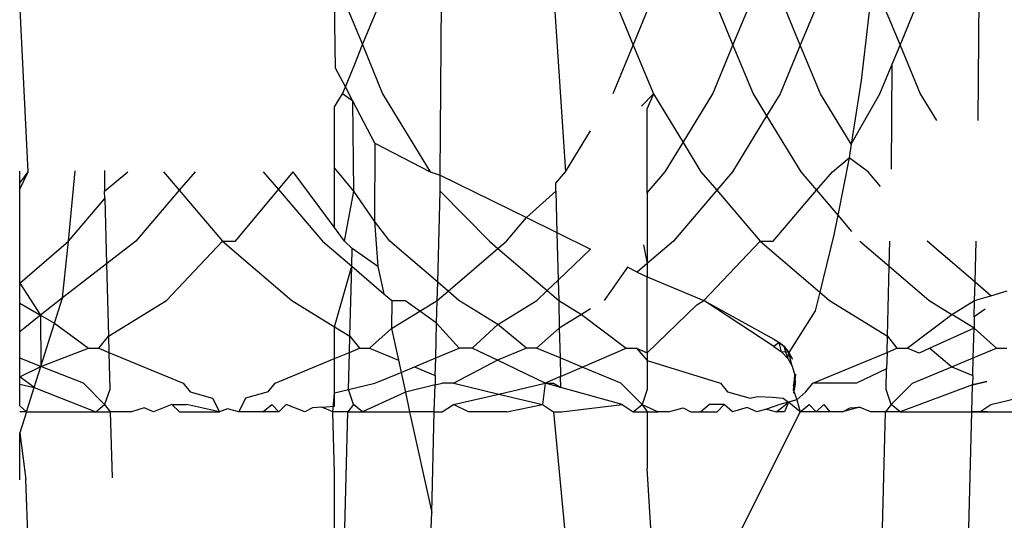
# Model space of a CAD drawing. Units: millimetres. Extents: x -4534 to 4839, y -3372 to 4542.
# Drawn here: x 1595 to 1599, y 2275 to 2277 of the extents above; entities that cross this region are included whole.
import ezdxf

# ---------------------------------------------------------------- set-up
doc = ezdxf.new("R2010")
doc.units = ezdxf.units.MM

# ---------------------------------------------------------------- blocks, each defined once
blk = doc.blocks.new('WP-ZB2')
for p, q in [((1599.0951, 2276.2924), (1599.1054, 2277.5424)), ((1595.0134, 2276.0729), (1594.9769, 2276.7993)), ((1596.3344, 2276.517), (1596.3297, 2276.8067)), ((1596.7836, 2276.0581), (1596.7897, 2276.805)), ((1597.2735, 2276.8032), (1597.3222, 2276.0729)), ((1598.631, 2276.7981), (1598.5929, 2276.464)), ((1596.3866, 2276.7698), (1596.4492, 2276.6186)), ((1596.4492, 2276.6186), (1596.5135, 2276.7698)), ((1597.5497, 2276.7698), (1597.6131, 2276.6164)), ((1597.6131, 2276.6164), (1597.6766, 2276.7698)), ((1597.9784, 2276.7698), (1598.0418, 2276.6164)), ((1598.0418, 2276.6164), (1598.1052, 2276.7698)), ((1598.331, 2276.6164), (1598.2676, 2276.7698)), ((1598.3944, 2276.7698), (1598.331, 2276.6164)), ((1598.6962, 2276.7698), (1598.7597, 2276.6164)), ((1598.7597, 2276.6164), (1598.8231, 2276.7698)), ((1596.4164, 2276.5351), (1596.4492, 2276.6186)), ((1596.4492, 2276.6186), (1596.5365, 2276.4074)), ((1597.5273, 2276.4088), (1597.6131, 2276.6164)), ((1597.6131, 2276.6164), (1597.6996, 2276.4074)), ((1597.9554, 2276.4074), (1598.0418, 2276.6164)), ((1598.0418, 2276.6164), (1598.1282, 2276.4074)), ((1598.331, 2276.6164), (1598.2446, 2276.4074)), ((1598.4174, 2276.4074), (1598.331, 2276.6164)), ((1598.726, 2276.5351), (1598.7597, 2276.6164)), ((1598.7597, 2276.6164), (1598.8461, 2276.4074)), ((1596.3761, 2276.4375), (1596.4164, 2276.5351)), ((1598.6732, 2276.4074), (1598.726, 2276.5351)), ((1598.7223, 2276.0832), (1598.726, 2276.5351)), ((1596.3761, 2276.4375), (1596.3344, 2276.517)), ((1598.5929, 2276.464), (1598.5501, 2276.1905)), ((1596.3297, 2276.3519), (1596.3637, 2276.4074)), ((1596.3637, 2276.4074), (1596.3761, 2276.4375)), ((1596.4083, 2276.3763), (1596.3637, 2276.4074)), ((1596.4083, 2276.3763), (1596.3761, 2276.4375)), ((1596.5365, 2276.4074), (1596.7411, 2276.0729)), ((1597.6996, 2276.4074), (1597.6482, 2276.3546)), ((1597.6996, 2276.4074), (1597.6732, 2276.3435)), ((1597.6996, 2276.4074), (1597.8275, 2276.1982)), ((1597.8275, 2276.1982), (1597.9554, 2276.4074)), ((1598.1282, 2276.4074), (1598.1864, 2276.3123)), ((1598.2446, 2276.4074), (1598.1864, 2276.3123)), ((1598.5501, 2276.1905), (1598.4174, 2276.4074)), ((1598.5501, 2276.1905), (1598.6732, 2276.4074)), ((1598.8461, 2276.4074), (1598.9164, 2276.2924)), ((1596.412, 2275.9894), (1596.4083, 2276.3763)), ((1596.5034, 2276.1958), (1596.4083, 2276.3763)), ((1596.3297, 2276.0891), (1596.3297, 2276.3519)), ((1597.6732, 2275.9818), (1597.6732, 2276.3435)), ((1598.1864, 2276.3123), (1598.04, 2276.0729)), ((1598.1864, 2276.3123), (1598.3328, 2276.0729)), ((1597.3222, 2276.0729), (1597.4295, 2276.2485)), ((1596.5034, 2276.1958), (1596.5021, 2275.8604)), ((1596.5034, 2276.1958), (1596.7411, 2276.0729)), ((1597.7508, 2276.0729), (1597.8275, 2276.1982)), ((1597.8275, 2276.1982), (1597.9041, 2276.0729)), ((1598.5501, 2276.1905), (1598.5409, 2276.1319)), ((1598.4687, 2276.0729), (1598.5409, 2276.1319)), ((1598.5409, 2276.1319), (1598.4918, 2275.8864)), ((1598.622, 2276.0729), (1598.5409, 2276.1319)), ((1594.9769, 2276.0235), (1594.9769, 2276.0745)), ((1594.9769, 2276.0235), (1595.0134, 2276.0729)), ((1594.9769, 2275.9973), (1595.0134, 2276.0729)), ((1595.187, 2275.7746), (1595.2158, 2276.0771)), ((1595.3409, 2276.0785), (1595.3417, 2275.9894)), ((1595.3417, 2275.9894), (1595.4412, 2276.0729)), ((1595.5945, 2276.0729), (1595.6625, 2275.9932)), ((1595.7304, 2276.0729), (1595.6625, 2275.9932)), ((1596.0232, 2276.0729), (1596.0887, 2275.996)), ((1596.0887, 2275.996), (1596.1526, 2276.0729)), ((1596.3297, 2275.8333), (1596.1526, 2276.0729)), ((1596.412, 2275.9894), (1596.3297, 2276.0891)), ((1596.3297, 2275.8333), (1596.3297, 2276.0891)), ((1596.7411, 2276.0729), (1596.7836, 2276.0581)), ((1597.2799, 2276.0233), (1597.3222, 2276.0729)), ((1597.6732, 2275.9818), (1597.7508, 2276.0729)), ((1597.9041, 2276.0729), (1597.9721, 2275.9932)), ((1598.04, 2276.0729), (1597.9721, 2275.9932)), ((1598.3328, 2276.0729), (1598.4007, 2275.9932)), ((1598.4007, 2275.9932), (1598.4687, 2276.0729)), ((1598.6756, 2276.01), (1598.622, 2276.0729)), ((1594.9769, 2275.9973), (1594.9769, 2276.0235)), ((1596.783, 2275.9894), (1596.7836, 2276.0581)), ((1596.7836, 2276.0581), (1597.1543, 2275.8759)), ((1597.2802, 2275.9894), (1597.2799, 2276.0233)), ((1594.9769, 2275.5948), (1594.9769, 2275.9973)), ((1595.3425, 2275.9571), (1595.3417, 2275.9894)), ((1595.6625, 2275.9932), (1595.4761, 2275.7746)), ((1595.6625, 2275.9932), (1595.8488, 2275.7746)), ((1595.9048, 2275.7746), (1596.0887, 2275.996)), ((1596.0887, 2275.996), (1596.2775, 2275.7746)), ((1596.3732, 2275.7746), (1596.412, 2275.9894)), ((1596.5021, 2275.8604), (1596.412, 2275.9894)), ((1596.7729, 2275.5981), (1596.783, 2275.9894)), ((1596.783, 2275.9894), (1596.9953, 2275.7746)), ((1597.1543, 2275.8759), (1597.2802, 2275.9894)), ((1597.2802, 2275.9894), (1597.2848, 2275.8118)), ((1597.6732, 2275.9818), (1597.6732, 2275.6783)), ((1597.9721, 2275.9932), (1597.7857, 2275.7746)), ((1597.9721, 2275.9932), (1598.1584, 2275.7746)), ((1598.2144, 2275.7746), (1598.4007, 2275.9932)), ((1598.4007, 2275.9932), (1598.4918, 2275.8864)), ((1595.187, 2275.7746), (1595.3425, 2275.9571)), ((1595.3425, 2275.9571), (1595.3497, 2275.6773)), ((1596.5021, 2275.8604), (1596.5156, 2275.6659)), ((1596.5667, 2275.7746), (1596.5021, 2275.8604)), ((1597.0679, 2275.7746), (1597.1543, 2275.8759)), ((1597.1543, 2275.8759), (1597.2848, 2275.8118)), ((1598.4918, 2275.8864), (1598.475, 2275.8023)), ((1598.4918, 2275.8864), (1598.5516, 2275.8162)), ((1596.3732, 2275.7746), (1596.3297, 2275.8333)), ((1597.2848, 2275.8118), (1597.4295, 2275.7407)), ((1597.2848, 2275.8118), (1597.2901, 2275.6071)), ((1594.9769, 2275.5948), (1595.187, 2275.7746)), ((1595.1608, 2275.5319), (1595.187, 2275.7746)), ((1595.4761, 2275.7746), (1595.3497, 2275.6773)), ((1595.6071, 2275.5198), (1595.8488, 2275.7746)), ((1595.8488, 2275.7746), (1595.9048, 2275.7746)), ((1595.8488, 2275.7746), (1596.1465, 2275.5198)), ((1596.2775, 2275.7746), (1596.4036, 2275.6667)), ((1596.4056, 2275.7427), (1596.3732, 2275.7746)), ((1596.7729, 2275.5981), (1596.5667, 2275.7746)), ((1596.9953, 2275.7746), (1597.0316, 2275.7435)), ((1597.0316, 2275.7435), (1597.0679, 2275.7746)), ((1597.7857, 2275.7746), (1597.6732, 2275.6783)), ((1597.9167, 2275.5198), (1598.1584, 2275.7746)), ((1598.1584, 2275.7746), (1598.2144, 2275.7746)), ((1598.1584, 2275.7746), (1598.4147, 2275.5552)), ((1598.475, 2275.8023), (1598.4147, 2275.5552)), ((1598.5871, 2275.7746), (1598.7132, 2275.6667)), ((1598.7132, 2275.6667), (1598.716, 2275.7746)), ((1599.0825, 2275.5981), (1598.8762, 2275.7746)), ((1599.0825, 2275.5981), (1599.0871, 2275.7746)), ((1596.4036, 2275.6667), (1596.4056, 2275.7427)), ((1596.5156, 2275.6659), (1596.4056, 2275.7427)), ((1596.8173, 2275.5601), (1597.0316, 2275.7435)), ((1597.0316, 2275.7435), (1597.2433, 2275.5624)), ((1597.2901, 2275.6071), (1597.4295, 2275.7407)), ((1597.6572, 2275.7585), (1597.6732, 2275.6783)), ((1595.3497, 2275.6773), (1595.1608, 2275.5319)), ((1595.3497, 2275.6773), (1595.3578, 2275.3667)), ((1596.3297, 2275.4073), (1596.4036, 2275.6667)), ((1596.3959, 2275.3667), (1596.4036, 2275.6667)), ((1596.4036, 2275.6667), (1596.5413, 2275.5488)), ((1596.5156, 2275.6659), (1596.5413, 2275.5488)), ((1597.589, 2275.6623), (1597.4882, 2275.52)), ((1597.6306, 2275.6418), (1597.589, 2275.6623)), ((1597.6732, 2275.6783), (1597.6306, 2275.6418)), ((1597.6306, 2275.6418), (1597.6732, 2275.6209)), ((1597.6732, 2275.6783), (1597.6732, 2275.6209)), ((1598.7054, 2275.3667), (1598.7132, 2275.6667)), ((1598.7132, 2275.6667), (1598.8848, 2275.5198)), ((1594.9769, 2275.5077), (1594.9769, 2275.5948)), ((1594.9769, 2275.5948), (1595.0664, 2275.457)), ((1596.7701, 2275.5198), (1596.7729, 2275.5981)), ((1596.8173, 2275.5601), (1596.7729, 2275.5981)), ((1597.2433, 2275.5624), (1597.2901, 2275.6071)), ((1597.2901, 2275.6071), (1597.2931, 2275.5198)), ((1597.6732, 2275.6209), (1597.9167, 2275.5198)), ((1597.6732, 2275.2956), (1597.6732, 2275.6209)), ((1599.0797, 2275.5198), (1599.0825, 2275.5981)), ((1599.1501, 2275.5403), (1599.0825, 2275.5981)), ((1596.7701, 2275.5198), (1596.8173, 2275.5601)), ((1596.8644, 2275.5198), (1596.8173, 2275.5601)), ((1597.1988, 2275.5198), (1597.2433, 2275.5624)), ((1597.2433, 2275.5624), (1597.2931, 2275.5198)), ((1598.4147, 2275.5552), (1598.3953, 2275.4757)), ((1598.4147, 2275.5552), (1598.4561, 2275.5198)), ((1599.1501, 2275.5403), (1599.2195, 2275.562)), ((1595.1608, 2275.5319), (1595.0664, 2275.457)), ((1595.1263, 2275.4231), (1595.1608, 2275.5319)), ((1595.3578, 2275.3667), (1595.6071, 2275.5198)), ((1596.1465, 2275.5198), (1596.3297, 2275.4073)), ((1596.5413, 2275.5488), (1596.5752, 2275.5198)), ((1596.5752, 2275.5198), (1596.5741, 2275.3994)), ((1596.5752, 2275.5198), (1596.6315, 2275.5198)), ((1596.6959, 2275.4742), (1596.6315, 2275.5198)), ((1596.6959, 2275.4742), (1596.7701, 2275.5198)), ((1596.7684, 2275.423), (1596.7701, 2275.5198)), ((1597.0316, 2275.4171), (1596.8644, 2275.5198)), ((1597.0316, 2275.4171), (1597.1988, 2275.5198)), ((1597.2931, 2275.5198), (1597.3905, 2275.46)), ((1597.2931, 2275.5198), (1597.2954, 2275.4015)), ((1597.8867, 2275.5014), (1597.9167, 2275.5198)), ((1597.9167, 2275.5198), (1598.2179, 2275.3532)), ((1598.2179, 2275.3225), (1597.9167, 2275.5198)), ((1598.4561, 2275.5198), (1598.7054, 2275.3667)), ((1598.8848, 2275.5198), (1598.9823, 2275.46)), ((1598.9823, 2275.46), (1599.0797, 2275.5198)), ((1599.0787, 2275.4504), (1599.0797, 2275.5198)), ((1599.0797, 2275.5198), (1599.1501, 2275.5403)), ((1594.9769, 2275.3859), (1594.9769, 2275.5077)), ((1594.9769, 2275.5077), (1595.0664, 2275.457)), ((1596.5741, 2275.3994), (1596.6959, 2275.4742)), ((1596.7684, 2275.423), (1596.6959, 2275.4742)), ((1597.4295, 2275.4839), (1597.3905, 2275.46)), ((1597.6732, 2275.2956), (1597.8867, 2275.5014)), ((1598.3953, 2275.4757), (1598.2815, 2275.2972)), ((1599.1247, 2275.483), (1599.0787, 2275.4504)), ((1595.0664, 2275.457), (1594.9769, 2275.3859)), ((1595.0664, 2275.457), (1595.1263, 2275.4231)), ((1595.0664, 2275.457), (1595.0672, 2275.2368)), ((1597.3905, 2275.46), (1597.2954, 2275.4015)), ((1597.3905, 2275.46), (1597.5828, 2275.3148)), ((1598.79, 2275.3148), (1598.9823, 2275.46)), ((1599.0774, 2275.4015), (1598.9823, 2275.46)), ((1599.0787, 2275.4504), (1599.0774, 2275.4015)), ((1594.9769, 2275.2724), (1594.9769, 2275.3859)), ((1595.0672, 2275.2368), (1595.1263, 2275.4231)), ((1595.1263, 2275.4231), (1595.2732, 2275.3148)), ((1596.3297, 2275.2706), (1596.3297, 2275.4073)), ((1596.3297, 2275.4073), (1596.3959, 2275.3667)), ((1596.4804, 2275.3148), (1596.5741, 2275.3994)), ((1596.5741, 2275.3994), (1596.6039, 2275.2636)), ((1596.7645, 2275.2731), (1596.7684, 2275.423)), ((1596.865, 2275.3148), (1596.7684, 2275.423)), ((1596.9212, 2275.3148), (1597.0316, 2275.4171)), ((1597.1542, 2275.3148), (1597.0316, 2275.4171)), ((1597.2954, 2275.4015), (1597.1982, 2275.3148)), ((1597.2954, 2275.4015), (1597.2987, 2275.2731)), ((1599.0774, 2275.4015), (1598.8871, 2275.3148)), ((1599.0741, 2275.2731), (1599.0774, 2275.4015)), ((1599.0774, 2275.4015), (1599.1746, 2275.3148)), ((1595.3173, 2275.3148), (1595.3578, 2275.3667)), ((1595.3578, 2275.3667), (1595.3596, 2275.2973)), ((1596.3941, 2275.2973), (1596.3959, 2275.3667)), ((1596.3959, 2275.3667), (1596.4363, 2275.3148)), ((1598.2179, 2275.3533), (1598.2409, 2275.3393)), ((1598.2179, 2275.3533), (1598.2409, 2275.3393)), ((1598.2179, 2275.3532), (1598.2409, 2275.3393)), ((1598.2179, 2275.3532), (1598.2409, 2275.3393)), ((1598.7036, 2275.2973), (1598.7054, 2275.3667)), ((1598.7054, 2275.3667), (1598.7459, 2275.3148)), ((1595.0672, 2275.2368), (1595.2732, 2275.3148)), ((1595.2732, 2275.3148), (1595.3173, 2275.3148)), ((1595.3173, 2275.3148), (1595.3596, 2275.2973)), ((1596.3941, 2275.2973), (1596.4363, 2275.3148)), ((1596.4363, 2275.3148), (1596.4804, 2275.3148)), ((1596.4804, 2275.3148), (1596.6039, 2275.2636)), ((1596.7645, 2275.2731), (1596.865, 2275.3148)), ((1596.9212, 2275.3148), (1596.865, 2275.3148)), ((1597.0294, 2275.2631), (1596.9212, 2275.3148)), ((1597.1542, 2275.3148), (1597.0294, 2275.2631)), ((1597.1982, 2275.3148), (1597.1542, 2275.3148)), ((1597.2987, 2275.2731), (1597.1982, 2275.3148)), ((1597.3943, 2275.2335), (1597.5828, 2275.3148)), ((1597.5828, 2275.3148), (1597.6269, 2275.3148)), ((1597.6269, 2275.3148), (1597.6732, 2275.2619)), ((1597.6269, 2275.3148), (1597.6732, 2275.2956)), ((1598.2409, 2275.3393), (1598.2179, 2275.3225)), ((1598.2179, 2275.3225), (1598.2506, 2275.2997)), ((1598.2506, 2275.2997), (1598.2409, 2275.3393)), ((1598.261, 2275.3225), (1598.2409, 2275.3393)), ((1598.2409, 2275.3393), (1598.261, 2275.3225)), ((1598.261, 2275.3225), (1598.2409, 2275.3393)), ((1598.2409, 2275.3393), (1598.261, 2275.3225)), ((1598.2506, 2275.2997), (1598.2774, 2275.2713)), ((1598.2815, 2275.2972), (1598.2506, 2275.2997)), ((1598.2506, 2275.2997), (1598.2774, 2275.2713)), ((1598.2815, 2275.2972), (1598.2506, 2275.2997)), ((1598.2815, 2275.2972), (1598.261, 2275.3225)), ((1598.261, 2275.3225), (1598.2815, 2275.2972)), ((1598.2774, 2275.2713), (1598.261, 2275.3225)), ((1598.2815, 2275.2972), (1598.261, 2275.3225)), ((1598.261, 2275.3225), (1598.2815, 2275.2972)), ((1598.2774, 2275.2713), (1598.261, 2275.3225)), ((1598.7036, 2275.2973), (1598.7459, 2275.3148)), ((1598.7459, 2275.3148), (1598.79, 2275.3148)), ((1598.8419, 2275.2933), (1598.79, 2275.3148)), ((1598.8871, 2275.3148), (1598.8419, 2275.2933)), ((1598.8871, 2275.3148), (1598.9823, 2275.235)), ((1599.0741, 2275.2731), (1599.1746, 2275.3148)), ((1599.1746, 2275.3148), (1599.2186, 2275.3148)), ((1595.0672, 2275.2368), (1594.9769, 2275.2724)), ((1594.9769, 2275.1918), (1594.9769, 2275.2724)), ((1595.3596, 2275.2973), (1595.679, 2275.1647)), ((1595.3596, 2275.2973), (1595.3637, 2275.1375)), ((1596.0746, 2275.1647), (1596.3297, 2275.2706)), ((1596.3297, 2275.2706), (1596.3941, 2275.2973)), ((1596.3297, 2275.123), (1596.3297, 2275.2706)), ((1596.3899, 2275.1375), (1596.3941, 2275.2973)), ((1596.6039, 2275.2636), (1596.6154, 2275.2113)), ((1596.6727, 2275.235), (1596.7645, 2275.2731)), ((1596.7626, 2275.1977), (1596.7645, 2275.2731)), ((1597.0294, 2275.2631), (1596.8421, 2275.1647)), ((1597.2351, 2275.1647), (1597.0294, 2275.2631)), ((1597.3943, 2275.2335), (1597.2987, 2275.2731)), ((1597.2987, 2275.2731), (1597.3008, 2275.1931)), ((1597.6732, 2275.2956), (1597.6732, 2275.2619)), ((1597.6732, 2275.2619), (1597.9886, 2275.1647)), ((1597.6732, 2275.2619), (1597.6732, 2275.1375)), ((1598.2774, 2275.2713), (1598.2815, 2275.2972)), ((1598.2774, 2275.2713), (1598.2967, 2275.2373)), ((1598.2967, 2275.2373), (1598.2815, 2275.2972)), ((1598.2971, 2275.2685), (1598.2815, 2275.2972)), ((1598.2815, 2275.2972), (1598.2971, 2275.2685)), ((1598.2971, 2275.2685), (1598.2815, 2275.2972)), ((1598.2815, 2275.2972), (1598.2971, 2275.2685)), ((1598.3842, 2275.1647), (1598.7036, 2275.2973)), ((1598.7036, 2275.2973), (1598.7018, 2275.2262)), ((1598.9823, 2275.235), (1599.0741, 2275.2731)), ((1599.0722, 2275.1977), (1599.0741, 2275.2731)), ((1594.9769, 2275.1918), (1595.0672, 2275.2368)), ((1595.0384, 2275.1461), (1595.0672, 2275.2368)), ((1595.2504, 2275.1647), (1595.0672, 2275.2368)), ((1596.6154, 2275.2113), (1596.6727, 2275.235)), ((1596.6727, 2275.235), (1596.7626, 2275.1977)), ((1597.3008, 2275.1931), (1597.3943, 2275.2335)), ((1597.5599, 2275.1647), (1597.3943, 2275.2335)), ((1598.2967, 2275.2373), (1598.3076, 2275.1998)), ((1598.7018, 2275.2262), (1598.5732, 2275.1647)), ((1598.6995, 2275.1375), (1598.7018, 2275.2262)), ((1598.8128, 2275.1647), (1598.9823, 2275.235)), ((1598.9823, 2275.235), (1599.0722, 2275.1977)), ((1594.9769, 2275.1609), (1594.9769, 2275.1918)), ((1595.0384, 2275.1461), (1594.9769, 2275.1918)), ((1596.5033, 2275.1647), (1596.6154, 2275.2113)), ((1596.6154, 2275.2113), (1596.634, 2275.1266)), ((1596.7626, 2275.1977), (1596.7615, 2275.1573)), ((1597.3008, 2275.1931), (1597.2351, 2275.1647)), ((1597.302, 2275.1462), (1597.3008, 2275.1931)), ((1598.302, 2275.1528), (1598.3078, 2275.1784)), ((1598.3078, 2275.1784), (1598.302, 2275.1528)), ((1598.302, 2275.1528), (1598.3078, 2275.1784)), ((1598.3078, 2275.1784), (1598.302, 2275.1528)), ((1598.3021, 2275.1334), (1598.3076, 2275.1998)), ((1598.3078, 2275.1784), (1598.3021, 2275.1334)), ((1598.3078, 2275.1784), (1598.3021, 2275.1334)), ((1598.3076, 2275.1998), (1598.3094, 2275.1608)), ((1598.3078, 2275.1784), (1598.3099, 2275.2038)), ((1598.3099, 2275.2038), (1598.3078, 2275.1784)), ((1598.3078, 2275.1784), (1598.3099, 2275.2038)), ((1598.3099, 2275.2038), (1598.3078, 2275.1784)), ((1599.0722, 2275.1977), (1599.0711, 2275.1573)), ((1599.0711, 2275.1573), (1599.1327, 2275.1726)), ((1599.1327, 2275.1726), (1599.102, 2275.1647)), ((1594.9769, 2275.1609), (1595.0384, 2275.1461)), ((1594.9769, 2275.0681), (1594.9769, 2275.1609)), ((1595.0055, 2275.0424), (1595.0384, 2275.1461)), ((1595.0384, 2275.1461), (1595.3036, 2275.0424)), ((1595.3419, 2275.0731), (1595.2504, 2275.1647)), ((1595.3637, 2275.1375), (1595.3419, 2275.0731)), ((1595.679, 2275.1647), (1595.7087, 2275.1275)), ((1596.0449, 2275.1275), (1596.0746, 2275.1647)), ((1596.3297, 2275.123), (1596.3899, 2275.1375)), ((1596.3899, 2275.1375), (1596.5033, 2275.1647)), ((1596.4117, 2275.0731), (1596.3899, 2275.1375)), ((1596.7615, 2275.1573), (1596.634, 2275.1266)), ((1596.7585, 2275.0424), (1596.7615, 2275.1573)), ((1596.7615, 2275.1573), (1596.7924, 2275.1647)), ((1596.8421, 2275.1647), (1596.7924, 2275.1647)), ((1596.8421, 2275.1647), (1597.0351, 2275.1183)), ((1597.0351, 2275.1183), (1597.2351, 2275.1647)), ((1597.2351, 2275.1647), (1597.2228, 2275.0731)), ((1597.302, 2275.1462), (1597.2351, 2275.1647)), ((1597.2351, 2275.1647), (1597.2708, 2275.1647)), ((1597.2708, 2275.1647), (1597.302, 2275.1462)), ((1597.5654, 2275.0731), (1597.302, 2275.1462)), ((1597.6515, 2275.0731), (1597.5599, 2275.1647)), ((1597.6732, 2275.1375), (1597.6515, 2275.0731)), ((1597.9886, 2275.1647), (1598.0183, 2275.1275)), ((1598.3094, 2275.1608), (1598.3021, 2275.1334)), ((1598.3094, 2275.1608), (1598.3021, 2275.1236)), ((1598.3094, 2275.1608), (1598.3021, 2275.1224)), ((1598.3094, 2275.1608), (1598.3021, 2275.1236)), ((1598.3094, 2275.1608), (1598.3021, 2275.1224)), ((1598.3021, 2275.1334), (1598.3158, 2275.0934)), ((1598.3545, 2275.1275), (1598.3842, 2275.1647)), ((1598.5732, 2275.1647), (1598.3842, 2275.1647)), ((1598.7213, 2275.0731), (1598.6995, 2275.1375)), ((1598.7213, 2275.0731), (1598.8128, 2275.1647)), ((1599.0711, 2275.1573), (1598.7597, 2275.0424)), ((1599.0681, 2275.0424), (1599.0711, 2275.1573)), ((1599.102, 2275.1647), (1599.0711, 2275.1573)), ((1599.15, 2275.0731), (1599.5307, 2275.1647)), ((1595.7087, 2275.1275), (1595.8059, 2275.1001)), ((1595.8059, 2275.1001), (1595.835, 2275.0424)), ((1595.9477, 2275.1001), (1595.9186, 2275.0424)), ((1596.0449, 2275.1275), (1595.9477, 2275.1001)), ((1596.3224, 2275.0424), (1596.3297, 2275.123)), ((1596.3297, 2275.0667), (1596.3297, 2275.123)), ((1596.634, 2275.1266), (1596.4501, 2275.0424)), ((1596.634, 2275.1266), (1596.6525, 2275.0424)), ((1596.8404, 2275.0731), (1597.0351, 2275.1183)), ((1597.0351, 2275.1183), (1597.2228, 2275.0731)), ((1598.0183, 2275.1275), (1598.1155, 2275.1001)), ((1598.1155, 2275.1001), (1598.1468, 2275.1076)), ((1598.1468, 2275.1076), (1598.2114, 2275.1054)), ((1598.2114, 2275.1054), (1598.2573, 2275.1001)), ((1598.3158, 2275.0934), (1598.2428, 2275.0731)), ((1598.2573, 2275.1001), (1598.2808, 2275.0837)), ((1598.3158, 2275.0934), (1598.2808, 2275.0837)), ((1598.3545, 2275.1275), (1598.3158, 2275.0934)), ((1598.3158, 2275.0934), (1598.331, 2275.0424)), ((1594.9769, 2275.0681), (1595.0055, 2275.0424)), ((1595.3036, 2275.0424), (1595.3419, 2275.0731)), ((1595.3419, 2275.0731), (1595.3661, 2275.0424)), ((1595.5122, 2275.0588), (1595.458, 2275.0424)), ((1595.5512, 2275.0424), (1595.5122, 2275.0588)), ((1595.6311, 2275.0731), (1595.5512, 2275.0424)), ((1595.6311, 2275.0731), (1595.6939, 2275.0731)), ((1595.6638, 2275.0424), (1595.6311, 2275.0731)), ((1595.835, 2275.0424), (1595.6939, 2275.0731)), ((1595.8694, 2275.0543), (1595.835, 2275.0424)), ((1595.9186, 2275.0424), (1595.8694, 2275.0543)), ((1596.0214, 2275.0424), (1596.0597, 2275.0731)), ((1596.0597, 2275.0731), (1596.0899, 2275.0424)), ((1596.1225, 2275.0731), (1596.0899, 2275.0424)), ((1596.2024, 2275.0424), (1596.1225, 2275.0731)), ((1596.2357, 2275.0593), (1596.2024, 2275.0424)), ((1596.2756, 2275.0624), (1596.2357, 2275.0593)), ((1596.2756, 2275.0624), (1596.3297, 2275.0667)), ((1596.3224, 2275.0424), (1596.2756, 2275.0624)), ((1596.4117, 2275.0731), (1596.3875, 2275.0424)), ((1596.4501, 2275.0424), (1596.4117, 2275.0731)), ((1596.7927, 2275.0424), (1596.8404, 2275.0731)), ((1596.9051, 2275.0424), (1596.8404, 2275.0731)), ((1597.0706, 2275.0424), (1597.2228, 2275.0731)), ((1597.2228, 2275.0731), (1597.2706, 2275.0424)), ((1597.3047, 2275.0424), (1597.5654, 2275.0731)), ((1597.5654, 2275.0731), (1597.6131, 2275.0424)), ((1597.6131, 2275.0424), (1597.6515, 2275.0731)), ((1597.6515, 2275.0731), (1597.6732, 2275.0424)), ((1597.6515, 2275.0731), (1597.7202, 2275.0424)), ((1597.7651, 2275.0424), (1597.8271, 2275.0592)), ((1597.8271, 2275.0592), (1597.8608, 2275.0424)), ((1597.9407, 2275.0731), (1597.9041, 2275.0424)), ((1598.0035, 2275.0731), (1597.9407, 2275.0731)), ((1597.9734, 2275.0424), (1598.0035, 2275.0731)), ((1598.0402, 2275.0424), (1598.0035, 2275.0731)), ((1598.1024, 2275.0604), (1598.0402, 2275.0424)), ((1598.1446, 2275.0424), (1598.1024, 2275.0604)), ((1598.1859, 2275.0538), (1598.1446, 2275.0424)), ((1598.2428, 2275.0731), (1598.1859, 2275.0538)), ((1598.1859, 2275.0538), (1598.2282, 2275.0424)), ((1598.2282, 2275.0424), (1598.2808, 2275.0837)), ((1598.2808, 2275.0837), (1598.2428, 2275.0731)), ((1598.2808, 2275.0837), (1598.2632, 2275.0424)), ((1598.331, 2275.0424), (1598.2808, 2275.0837)), ((1598.331, 2275.0424), (1598.3693, 2275.0731)), ((1598.3994, 2275.0424), (1598.3693, 2275.0731)), ((1598.3994, 2275.0424), (1598.4321, 2275.0731)), ((1598.4321, 2275.0731), (1598.458, 2275.0424)), ((1598.5852, 2275.0624), (1598.512, 2275.0424)), ((1598.512, 2275.0424), (1598.5453, 2275.0593)), ((1598.5453, 2275.0593), (1598.5852, 2275.0624)), ((1598.632, 2275.0424), (1598.5852, 2275.0624)), ((1598.7213, 2275.0731), (1598.6971, 2275.0424)), ((1598.7597, 2275.0424), (1598.7213, 2275.0731)), ((1599.1022, 2275.0424), (1599.15, 2275.0731)), ((1595.0055, 2275.0424), (1594.9769, 2275.0424)), ((1595.0055, 2275.0424), (1594.9769, 2274.9522)), ((1595.0055, 2275.0424), (1595.3036, 2275.0424)), ((1595.3036, 2275.0424), (1595.3661, 2275.0424)), ((1595.3661, 2275.0424), (1595.3735, 2274.7585)), ((1595.458, 2275.0424), (1595.3661, 2275.0424)), ((1595.6638, 2275.0424), (1595.835, 2275.0424)), ((1596.0214, 2275.0424), (1595.9186, 2275.0424)), ((1596.0899, 2275.0424), (1596.0214, 2275.0424)), ((1596.3297, 2274.7781), (1596.3224, 2275.0424)), ((1596.3875, 2275.0424), (1596.3224, 2275.0424)), ((1596.3745, 2274.5424), (1596.3875, 2275.0424)), ((1596.3875, 2275.0424), (1596.4501, 2275.0424)), ((1596.4501, 2275.0424), (1596.6525, 2275.0424)), ((1596.7585, 2275.0424), (1596.6525, 2275.0424)), ((1596.6525, 2275.0424), (1596.7474, 2274.6101)), ((1596.7474, 2274.6101), (1596.7585, 2275.0424)), ((1596.7585, 2275.0424), (1596.7927, 2275.0424)), ((1597.0706, 2275.0424), (1596.9051, 2275.0424)), ((1597.2706, 2275.0424), (1597.3176, 2274.5424)), ((1597.2706, 2275.0424), (1597.3047, 2275.0424)), ((1597.6131, 2275.0424), (1597.6732, 2275.0424)), ((1597.6732, 2275.0424), (1597.6732, 2274.799)), ((1597.6732, 2275.0424), (1597.7202, 2275.0424)), ((1597.7651, 2275.0424), (1597.7202, 2275.0424)), ((1598.331, 2275.0424), (1597.8275, 2274.0424)), ((1597.8608, 2275.0424), (1597.9041, 2275.0424)), ((1597.9041, 2275.0424), (1597.9734, 2275.0424)), ((1598.2632, 2275.0424), (1598.2282, 2275.0424)), ((1598.3994, 2275.0424), (1598.331, 2275.0424)), ((1598.458, 2275.0424), (1598.3994, 2275.0424)), ((1598.512, 2275.0424), (1598.458, 2275.0424)), ((1598.6971, 2275.0424), (1598.632, 2275.0424)), ((1598.6841, 2274.5424), (1598.6971, 2275.0424)), ((1598.7597, 2275.0424), (1598.6971, 2275.0424)), ((1598.7597, 2275.0424), (1599.0681, 2275.0424)), ((1599.0552, 2274.5424), (1599.0681, 2275.0424)), ((1599.1361, 2275.0424), (1599.0681, 2275.0424)), ((1599.0681, 2275.0424), (1599.1022, 2275.0424)), ((1599.1022, 2275.0424), (1599.1361, 2275.0424)), ((1599.1361, 2275.0424), (1599.6142, 2275.0424)), ((1594.9769, 2274.7504), (1594.9769, 2274.9522)), ((1594.9769, 2274.9522), (1595.0026, 2274.7509)), ((1597.6887, 2274.5424), (1597.6732, 2274.799)), ((1595.0251, 2274.1848), (1595.0026, 2274.7509)), ((1596.3297, 2274.217), (1596.3297, 2274.7781)), ((1596.7456, 2274.5424), (1596.7474, 2274.6101))]:
    blk.add_line(p, q)

msp = doc.modelspace()

# ---------------------------------------------------------------- block references
at = {"color": 1}
msp.add_blockref('WP-ZB2', (0, 0), dxfattribs=at)

doc.saveas('drawing.dxf')
